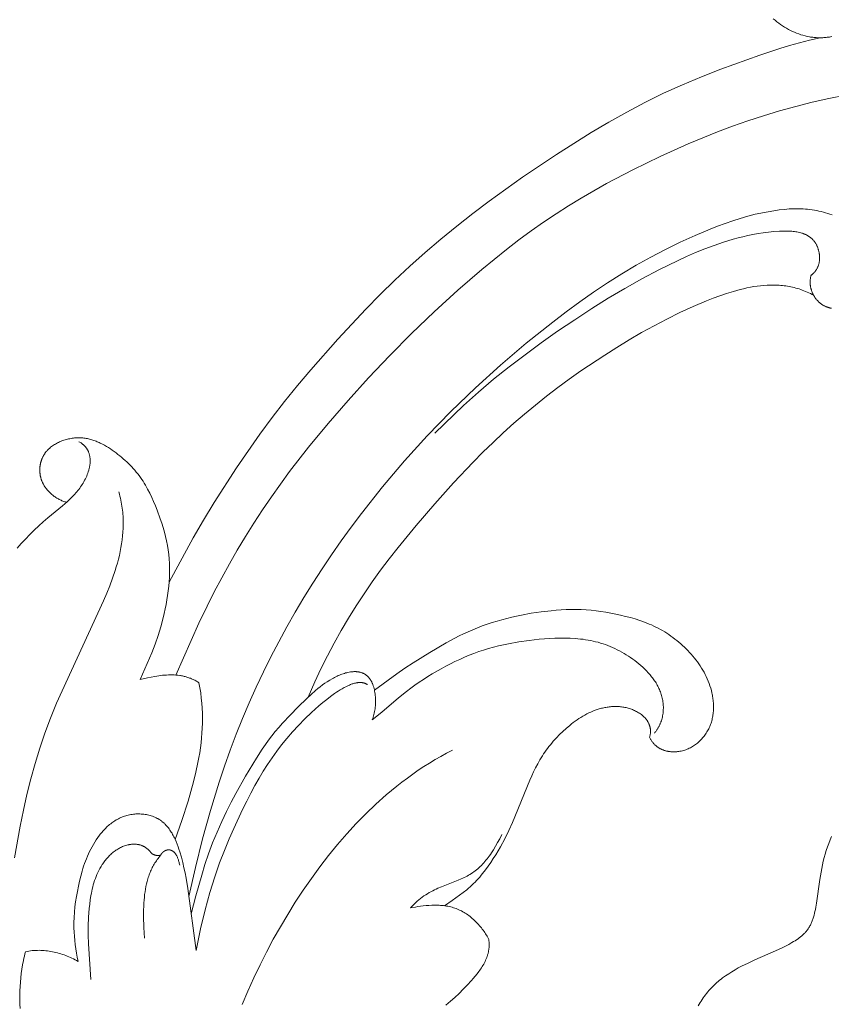
# Model space of a CAD drawing. Units: millimetres. Extents: x 5571 to 13563, y 1897 to 5243.
# Drawn here: x 12033 to 12095, y 2532 to 2607 of the extents above; entities that cross this region are included whole.
import ezdxf

# ---------------------------------------------------------------- set-up
doc = ezdxf.new("R2010")
doc.units = ezdxf.units.MM
doc.layers.get('0').update_dxf_attribs({"lineweight": 13})

# ---------------------------------------------------------------- blocks, each defined once
blk = doc.blocks.new('n9')
blk.add_lwpolyline([(-47.306, 14.858), (-47.172, 14.744), (-47.037, 14.633), (-46.898, 14.527), (-46.757, 14.424), (-46.613, 14.327), (-46.467, 14.233), (-46.318, 14.144), (-46.168, 14.059), (-46.015, 13.98), (-45.861, 13.905), (-45.704, 13.835), (-45.546, 13.77), (-45.387, 13.71), (-45.226, 13.656), (-45.064, 13.606), (-44.9, 13.563), (-44.735, 13.525), (-44.57, 13.493), (-44.487, 13.479), (-44.403, 13.467), (-44.32, 13.456), (-44.236, 13.446), (-44.152, 13.438), (-44.068, 13.432), (-43.984, 13.427), (-43.9, 13.424), (-43.816, 13.422), (-43.731, 13.422), (-43.647, 13.424), (-43.562, 13.427), (-43.478, 13.431), (-43.393, 13.438), (-43.309, 13.445), (-43.224, 13.455), (-43.14, 13.466), (-43.056, 13.478), (-42.972, 13.492), (-42.888, 13.508)])
blk = doc.blocks.new('n8')
for points in [[(-43.772, 137.295), (-44.569, 137.109), (-45.322, 136.913), (-46.074, 136.701), (-46.823, 136.475), (-48.316, 135.985), (-51.278, 134.914), (-52.742, 134.341), (-54.19, 133.735), (-55.617, 133.09), (-57.018, 132.402), (-58.397, 131.674), (-59.754, 130.912), (-61.091, 130.12), (-63.718, 128.469), (-66.287, 126.736), (-68.805, 124.927), (-70.043, 123.992), (-71.265, 123.034), (-72.47, 122.053), (-73.653, 121.047), (-74.814, 120.015), (-75.949, 118.956), (-77.056, 117.87), (-78.14, 116.761), (-80.251, 114.488), (-82.306, 112.164), (-83.306, 110.978), (-84.281, 109.771), (-85.227, 108.542), (-86.146, 107.291), (-87.916, 104.736), (-89.604, 102.122), (-90.413, 100.794), (-91.193, 99.452), (-93.023, 96.092)], [(-92.512, 89.056), (-90.772, 92.986), (-90.151, 94.283), (-89.609, 95.358), (-89.046, 96.424), (-88.464, 97.479), (-87.863, 98.522), (-87.243, 99.551), (-86.607, 100.566), (-85.954, 101.565), (-85.286, 102.547), (-84.604, 103.512), (-83.907, 104.459), (-82.476, 106.307), (-80.999, 108.101), (-79.48, 109.851), (-77.925, 111.566), (-76.326, 113.251), (-74.675, 114.913), (-72.964, 116.557), (-71.188, 118.181), (-69.362, 119.764), (-67.501, 121.275), (-66.564, 121.995), (-65.625, 122.686), (-64.686, 123.346), (-63.745, 123.976), (-62.799, 124.58), (-61.847, 125.161), (-60.887, 125.721), (-59.916, 126.264), (-57.931, 127.308), (-55.878, 128.312), (-53.747, 129.27), (-52.651, 129.729), (-51.533, 130.172), (-50.392, 130.598), (-49.229, 131.006), (-48.042, 131.394), (-46.833, 131.76), (-45.604, 132.1), (-44.357, 132.413), (-43.095, 132.694), (-41.82, 132.941)], [(-48.667, 123.947), (-49.238, 123.787), (-49.808, 123.615), (-50.379, 123.43), (-50.95, 123.234), (-51.52, 123.027), (-52.089, 122.808), (-53.224, 122.339), (-54.354, 121.829), (-55.475, 121.28), (-56.586, 120.696), (-57.685, 120.077), (-58.77, 119.427), (-59.842, 118.747), (-60.9, 118.04), (-61.944, 117.308), (-62.976, 116.553), (-63.995, 115.778), (-65.996, 114.173), (-67.948, 112.509), (-69.85, 110.787), (-71.697, 109.006), (-73.487, 107.166), (-75.215, 105.265), (-76.878, 103.306), (-78.473, 101.291), (-79.244, 100.263), (-79.997, 99.222), (-80.731, 98.168), (-81.446, 97.101), (-82.141, 96.022), (-82.817, 94.93), (-83.473, 93.827), (-84.108, 92.711), (-84.722, 91.583), (-85.315, 90.443), (-85.886, 89.291), (-86.435, 88.129), (-86.962, 86.955), (-87.466, 85.772), (-87.947, 84.579), (-88.404, 83.378), (-88.837, 82.167), (-89.246, 80.949), (-89.9, 78.812), (-90.491, 76.656), (-91.027, 74.485), (-91.521, 72.304)], [(-44.451, 119.311), (-44.463, 119.268), (-44.473, 119.225), (-44.482, 119.182), (-44.49, 119.138), (-44.497, 119.095), (-44.504, 119.051), (-44.509, 119.008), (-44.513, 118.965), (-44.516, 118.921), (-44.518, 118.878), (-44.519, 118.835), (-44.519, 118.792), (-44.519, 118.749), (-44.517, 118.706), (-44.514, 118.663), (-44.511, 118.62), (-44.506, 118.577), (-44.501, 118.535), (-44.495, 118.493), (-44.488, 118.45), (-44.48, 118.409), (-44.471, 118.367), (-44.461, 118.325), (-44.451, 118.284), (-44.439, 118.243), (-44.427, 118.203), (-44.414, 118.162), (-44.4, 118.122), (-44.386, 118.082), (-44.37, 118.043), (-44.354, 118.004), (-44.337, 117.965), (-44.32, 117.927), (-44.301, 117.889), (-44.282, 117.851), (-44.262, 117.814), (-44.242, 117.778), (-44.22, 117.741), (-44.198, 117.706), (-44.176, 117.67), (-44.153, 117.635), (-44.129, 117.601), (-44.104, 117.567), (-44.079, 117.534), (-44.053, 117.502), (-44.026, 117.469), (-43.999, 117.438), (-43.971, 117.407), (-43.943, 117.377), (-43.914, 117.347), (-43.885, 117.318), (-43.855, 117.29), (-43.824, 117.262), (-43.793, 117.235), (-43.761, 117.209), (-43.729, 117.183), (-43.696, 117.158), (-43.663, 117.134), (-43.629, 117.111), (-43.595, 117.088), (-43.56, 117.066), (-43.525, 117.045), (-43.49, 117.025), (-43.454, 117.006), (-43.417, 116.988), (-43.38, 116.97), (-43.343, 116.953), (-43.305, 116.937), (-43.267, 116.922), (-43.229, 116.908), (-43.19, 116.894), (-43.151, 116.882), (-43.112, 116.87), (-43.072, 116.859), (-43.032, 116.848), (-42.992, 116.839), (-42.951, 116.83), (-42.91, 116.822)], [(-42.856, 123.882), (-43.019, 123.941), (-43.183, 123.996), (-43.348, 124.046), (-43.515, 124.093), (-43.683, 124.136), (-43.852, 124.175), (-44.022, 124.21), (-44.192, 124.241), (-44.364, 124.269), (-44.536, 124.292), (-44.709, 124.312), (-44.883, 124.327), (-45.057, 124.339), (-45.231, 124.348), (-45.405, 124.352), (-45.579, 124.353), (-45.755, 124.351), (-45.931, 124.344), (-46.11, 124.334), (-46.291, 124.321), (-46.476, 124.304), (-46.86, 124.259), (-47.265, 124.201), (-47.697, 124.129), (-48.667, 123.947)], [(-44.451, 119.311), (-44.431, 119.325), (-44.41, 119.34), (-44.391, 119.355), (-44.371, 119.37), (-44.352, 119.385), (-44.333, 119.4), (-44.315, 119.416), (-44.297, 119.432), (-44.279, 119.449), (-44.261, 119.465), (-44.228, 119.499), (-44.195, 119.534), (-44.164, 119.57), (-44.135, 119.607), (-44.106, 119.644), (-44.079, 119.683), (-44.054, 119.722), (-44.029, 119.762), (-44.006, 119.802), (-43.985, 119.844), (-43.964, 119.886), (-43.945, 119.928), (-43.927, 119.972), (-43.91, 120.015), (-43.895, 120.06), (-43.881, 120.104), (-43.868, 120.15), (-43.856, 120.195), (-43.846, 120.241), (-43.836, 120.287), (-43.828, 120.334), (-43.821, 120.381), (-43.816, 120.428), (-43.811, 120.475), (-43.808, 120.523), (-43.805, 120.571), (-43.804, 120.619), (-43.804, 120.666), (-43.805, 120.714), (-43.807, 120.762), (-43.81, 120.81), (-43.815, 120.858), (-43.82, 120.906), (-43.827, 120.953), (-43.834, 121.001), (-43.843, 121.048), (-43.852, 121.095), (-43.863, 121.142), (-43.875, 121.188), (-43.887, 121.234), (-43.901, 121.28), (-43.916, 121.326), (-43.931, 121.371), (-43.948, 121.415), (-43.965, 121.459), (-43.984, 121.503), (-44.003, 121.545), (-44.024, 121.588), (-44.045, 121.629), (-44.067, 121.67), (-44.09, 121.711), (-44.114, 121.75), (-44.139, 121.789), (-44.165, 121.827), (-44.191, 121.864), (-44.219, 121.9), (-44.247, 121.936), (-44.276, 121.97), (-44.306, 122.004), (-44.337, 122.036), (-44.368, 122.067), (-44.401, 122.098), (-44.434, 122.127), (-44.467, 122.156), (-44.502, 122.184), (-44.537, 122.21), (-44.573, 122.236), (-44.61, 122.261), (-44.647, 122.285), (-44.685, 122.308), (-44.724, 122.33), (-44.763, 122.352), (-44.803, 122.372), (-44.844, 122.392), (-44.885, 122.411), (-44.927, 122.429), (-44.969, 122.446), (-45.012, 122.463), (-45.055, 122.479), (-45.099, 122.494), (-45.143, 122.508), (-45.233, 122.535), (-45.325, 122.558), (-45.419, 122.58), (-45.514, 122.598), (-45.611, 122.614), (-45.709, 122.628), (-45.808, 122.64), (-45.908, 122.649), (-46.009, 122.656), (-46.111, 122.662), (-46.214, 122.665), (-46.422, 122.668), (-46.63, 122.664), (-46.84, 122.655), (-47.257, 122.625), (-47.666, 122.583), (-48.066, 122.531), (-48.459, 122.47), (-48.845, 122.4), (-49.226, 122.321), (-49.601, 122.235), (-49.972, 122.141), (-50.34, 122.041), (-51.068, 121.822), (-51.786, 121.581), (-52.494, 121.318), (-53.193, 121.035), (-53.883, 120.735), (-54.565, 120.419), (-55.913, 119.751), (-57.244, 119.05), (-58.541, 118.327), (-59.794, 117.58), (-61.046, 116.795), (-62.334, 115.956), (-63.623, 115.084), (-64.872, 114.198), (-67.292, 112.39), (-68.473, 111.452), (-69.622, 110.476), (-70.74, 109.464), (-72.918, 107.376)], [(-82.501, 87.394), (-82.005, 88.535), (-81.539, 89.532), (-81.05, 90.514), (-80.537, 91.482), (-80.002, 92.436), (-79.446, 93.375), (-78.868, 94.3), (-78.27, 95.21), (-77.653, 96.106), (-77.018, 96.988), (-76.366, 97.857), (-75.7, 98.713), (-74.331, 100.39), (-72.926, 102.024), (-71.494, 103.619), (-70.027, 105.17), (-69.277, 105.927), (-68.514, 106.67), (-67.737, 107.4), (-66.944, 108.114), (-66.134, 108.812), (-65.308, 109.495), (-64.467, 110.162), (-63.611, 110.815), (-62.741, 111.453), (-61.858, 112.076), (-60.057, 113.28), (-59.141, 113.861), (-58.213, 114.426), (-57.273, 114.974), (-56.319, 115.501), (-55.351, 116.007), (-54.368, 116.49), (-53.368, 116.946), (-52.351, 117.375), (-51.85, 117.573), (-51.344, 117.761), (-50.836, 117.936), (-50.325, 118.096), (-50.069, 118.17), (-49.812, 118.238), (-49.556, 118.301), (-49.299, 118.359), (-49.042, 118.411), (-48.785, 118.456), (-48.528, 118.495), (-48.272, 118.527), (-48.015, 118.551), (-47.759, 118.568), (-47.504, 118.577), (-47.249, 118.577), (-47.121, 118.574), (-46.994, 118.569), (-46.867, 118.562), (-46.74, 118.552), (-46.614, 118.54), (-46.487, 118.525), (-46.361, 118.508), (-46.235, 118.489), (-46.109, 118.467), (-45.984, 118.442), (-45.858, 118.415), (-45.733, 118.385), (-45.609, 118.353), (-45.484, 118.318), (-45.36, 118.28), (-45.236, 118.239), (-45.112, 118.195), (-44.989, 118.149), (-44.866, 118.099), (-44.744, 118.047), (-44.622, 117.991), (-44.5, 117.932), (-44.378, 117.87), (-44.257, 117.805)], [(-99.845, 106.716), (-99.789, 106.686), (-99.736, 106.655), (-99.685, 106.623), (-99.636, 106.59), (-99.589, 106.555), (-99.566, 106.538), (-99.544, 106.52), (-99.522, 106.502), (-99.501, 106.484), (-99.48, 106.465), (-99.46, 106.446), (-99.44, 106.427), (-99.421, 106.408), (-99.402, 106.388), (-99.383, 106.369), (-99.366, 106.349), (-99.348, 106.328), (-99.331, 106.308), (-99.314, 106.287), (-99.298, 106.267), (-99.283, 106.246), (-99.268, 106.224), (-99.253, 106.203), (-99.238, 106.181), (-99.225, 106.159), (-99.211, 106.137), (-99.198, 106.115), (-99.186, 106.093), (-99.174, 106.07), (-99.162, 106.047), (-99.151, 106.025), (-99.14, 106.001), (-99.129, 105.978), (-99.11, 105.931), (-99.092, 105.883), (-99.075, 105.835), (-99.06, 105.786), (-99.047, 105.737), (-99.036, 105.687), (-99.025, 105.636), (-99.017, 105.585), (-99.01, 105.534), (-99.004, 105.482), (-98.999, 105.429), (-98.997, 105.377), (-98.995, 105.324), (-98.995, 105.27), (-98.996, 105.217), (-98.998, 105.163), (-99.002, 105.108), (-99.007, 105.054), (-99.013, 104.999), (-99.021, 104.945), (-99.029, 104.89), (-99.039, 104.835), (-99.05, 104.779), (-99.062, 104.724), (-99.075, 104.669), (-99.089, 104.613), (-99.104, 104.558), (-99.138, 104.448), (-99.175, 104.338), (-99.216, 104.228), (-99.261, 104.119), (-99.308, 104.011), (-99.359, 103.904), (-99.413, 103.799), (-99.47, 103.695), (-99.529, 103.593), (-99.591, 103.493), (-99.655, 103.395), (-99.721, 103.299), (-99.789, 103.204), (-99.859, 103.112), (-99.931, 103.02), (-100.005, 102.931), (-100.081, 102.843), (-100.158, 102.756), (-100.237, 102.67), (-100.399, 102.503), (-100.567, 102.34), (-100.739, 102.181), (-101.093, 101.871), (-102.187, 100.967), (-102.544, 100.659), (-102.893, 100.344), (-103.234, 100.022), (-103.567, 99.692), (-103.891, 99.356), (-104.207, 99.011), (-104.515, 98.659)], [(-95.221, 88.713), (-94.339, 90.741), (-94.09, 91.391), (-93.863, 92.05), (-93.658, 92.716), (-93.477, 93.389), (-93.395, 93.727), (-93.319, 94.067), (-93.25, 94.407), (-93.189, 94.748), (-93.134, 95.09), (-93.088, 95.433), (-93.05, 95.777), (-93.021, 96.121), (-93.001, 96.466), (-92.99, 96.811), (-92.99, 97.156), (-93, 97.5), (-93.02, 97.844), (-93.051, 98.187), (-93.094, 98.529), (-93.148, 98.87), (-93.215, 99.209), (-93.292, 99.547), (-93.379, 99.883), (-93.476, 100.217), (-93.58, 100.55), (-93.693, 100.88), (-93.935, 101.537), (-94.064, 101.862), (-94.198, 102.185), (-94.34, 102.504), (-94.489, 102.818), (-94.648, 103.127), (-94.731, 103.279), (-94.817, 103.43), (-94.906, 103.578), (-94.998, 103.725), (-95.094, 103.869), (-95.192, 104.012), (-95.295, 104.152), (-95.4, 104.29), (-95.509, 104.426), (-95.621, 104.559), (-95.737, 104.69), (-95.855, 104.819), (-95.976, 104.945), (-96.1, 105.069), (-96.227, 105.191), (-96.356, 105.31), (-96.487, 105.427), (-96.622, 105.541), (-96.758, 105.653), (-96.896, 105.763), (-97.037, 105.87), (-97.179, 105.975), (-97.323, 106.077), (-97.469, 106.177), (-97.617, 106.273), (-97.767, 106.365), (-97.919, 106.453), (-98.073, 106.536), (-98.229, 106.614), (-98.308, 106.651), (-98.387, 106.687), (-98.467, 106.721), (-98.547, 106.754), (-98.628, 106.785), (-98.709, 106.814), (-98.791, 106.841), (-98.873, 106.867), (-98.956, 106.891), (-99.04, 106.913), (-99.124, 106.933), (-99.209, 106.951), (-99.294, 106.967), (-99.38, 106.98), (-99.466, 106.992), (-99.553, 107.001), (-99.641, 107.008), (-99.729, 107.013), (-99.817, 107.015), (-99.907, 107.015), (-99.996, 107.013), (-100.086, 107.008), (-100.176, 107.001), (-100.266, 106.992), (-100.356, 106.98), (-100.446, 106.966), (-100.536, 106.95), (-100.625, 106.932), (-100.714, 106.911), (-100.802, 106.888), (-100.89, 106.863), (-100.977, 106.836), (-101.063, 106.807), (-101.148, 106.776), (-101.232, 106.742), (-101.314, 106.707), (-101.396, 106.669), (-101.476, 106.63), (-101.554, 106.588), (-101.631, 106.545), (-101.707, 106.499), (-101.78, 106.452), (-101.851, 106.403), (-101.921, 106.351), (-101.988, 106.298), (-102.053, 106.243), (-102.085, 106.215), (-102.116, 106.187), (-102.147, 106.158), (-102.177, 106.128), (-102.206, 106.098), (-102.234, 106.068), (-102.262, 106.037), (-102.29, 106.006), (-102.316, 105.974), (-102.342, 105.942), (-102.367, 105.909), (-102.392, 105.876), (-102.415, 105.843), (-102.439, 105.809), (-102.461, 105.775), (-102.483, 105.74), (-102.504, 105.706), (-102.524, 105.67), (-102.544, 105.635), (-102.563, 105.599), (-102.581, 105.563), (-102.598, 105.526), (-102.615, 105.49), (-102.631, 105.453), (-102.647, 105.415), (-102.662, 105.378), (-102.676, 105.34), (-102.689, 105.302), (-102.702, 105.264), (-102.713, 105.226), (-102.725, 105.187), (-102.735, 105.148), (-102.745, 105.109), (-102.754, 105.07), (-102.763, 105.031), (-102.77, 104.991), (-102.777, 104.952), (-102.784, 104.912), (-102.789, 104.872), (-102.794, 104.832), (-102.798, 104.792), (-102.802, 104.752), (-102.804, 104.712), (-102.806, 104.672), (-102.808, 104.631), (-102.808, 104.591), (-102.808, 104.551), (-102.807, 104.51), (-102.806, 104.47), (-102.803, 104.43), (-102.8, 104.389), (-102.797, 104.349), (-102.792, 104.309), (-102.787, 104.269), (-102.781, 104.228), (-102.774, 104.188), (-102.767, 104.148), (-102.759, 104.108), (-102.75, 104.069), (-102.741, 104.029), (-102.731, 103.989), (-102.72, 103.95), (-102.708, 103.911), (-102.696, 103.872), (-102.682, 103.833), (-102.669, 103.794), (-102.654, 103.755), (-102.639, 103.717), (-102.623, 103.679), (-102.606, 103.641), (-102.588, 103.603), (-102.57, 103.566), (-102.537, 103.502), (-102.502, 103.44), (-102.466, 103.378), (-102.427, 103.317), (-102.386, 103.258), (-102.343, 103.199), (-102.299, 103.141), (-102.253, 103.084), (-102.205, 103.028), (-102.156, 102.973), (-102.105, 102.92), (-102.053, 102.868), (-101.999, 102.816), (-101.944, 102.767), (-101.887, 102.718), (-101.829, 102.671), (-101.771, 102.626), (-101.711, 102.581), (-101.649, 102.539), (-101.587, 102.497), (-101.524, 102.458), (-101.46, 102.42), (-101.396, 102.384), (-101.33, 102.349), (-101.264, 102.316), (-101.197, 102.285), (-101.129, 102.256), (-101.061, 102.229), (-100.993, 102.203), (-100.924, 102.18), (-100.854, 102.158), (-100.785, 102.139)], [(-96.831, 102.914), (-96.788, 102.759), (-96.747, 102.605), (-96.71, 102.451), (-96.676, 102.298), (-96.645, 102.144), (-96.617, 101.992), (-96.591, 101.839), (-96.569, 101.687), (-96.55, 101.535), (-96.533, 101.383), (-96.52, 101.232), (-96.509, 101.081), (-96.495, 100.779), (-96.491, 100.479), (-96.497, 100.181), (-96.513, 99.883), (-96.538, 99.586), (-96.571, 99.291), (-96.614, 98.996), (-96.664, 98.703), (-96.721, 98.41), (-96.786, 98.119), (-96.858, 97.828), (-96.936, 97.539), (-97.02, 97.25), (-97.11, 96.962), (-97.306, 96.389), (-97.519, 95.819), (-97.747, 95.252), (-97.987, 94.688), (-101.538, 86.926), (-101.992, 85.805), (-102.416, 84.672), (-102.804, 83.524), (-103.158, 82.364), (-103.481, 81.193), (-103.776, 80.012), (-104.045, 78.823), (-104.291, 77.628), (-104.726, 75.228)], [(-77.488, 87.902), (-75.791, 89.158), (-75.175, 89.578), (-74.553, 89.981), (-73.304, 90.754), (-72.057, 91.496), (-71.415, 91.847), (-71.086, 92.017), (-70.749, 92.18), (-70.403, 92.338), (-70.049, 92.49), (-69.689, 92.635), (-69.325, 92.773), (-68.956, 92.904), (-68.585, 93.028), (-68.212, 93.143), (-67.84, 93.25), (-67.469, 93.349), (-67.098, 93.44), (-66.729, 93.523), (-66.359, 93.599), (-65.619, 93.731), (-64.875, 93.841), (-64.125, 93.93), (-63.748, 93.965), (-63.37, 93.993), (-62.991, 94.014), (-62.612, 94.025), (-62.233, 94.026), (-61.855, 94.017), (-61.477, 93.997), (-61.099, 93.966), (-60.722, 93.925), (-60.347, 93.875), (-59.972, 93.816), (-59.599, 93.748), (-59.227, 93.673), (-58.857, 93.591), (-58.488, 93.502), (-58.123, 93.406), (-57.76, 93.301), (-57.401, 93.186), (-57.047, 93.06), (-56.871, 92.993), (-56.697, 92.922), (-56.525, 92.848), (-56.354, 92.77), (-56.185, 92.688), (-56.018, 92.603), (-55.852, 92.514), (-55.688, 92.421), (-55.526, 92.324), (-55.367, 92.224), (-55.209, 92.12), (-55.054, 92.012), (-54.901, 91.901), (-54.75, 91.787), (-54.602, 91.67), (-54.456, 91.549), (-54.313, 91.426), (-54.173, 91.3), (-54.035, 91.171), (-53.9, 91.039), (-53.768, 90.905), (-53.64, 90.768), (-53.514, 90.629), (-53.391, 90.488), (-53.272, 90.344), (-53.157, 90.198), (-53.045, 90.049), (-52.937, 89.898), (-52.833, 89.745), (-52.733, 89.589), (-52.637, 89.431), (-52.546, 89.27), (-52.46, 89.107), (-52.378, 88.941), (-52.301, 88.772), (-52.229, 88.601), (-52.162, 88.428), (-52.101, 88.252), (-52.045, 88.073), (-51.995, 87.892), (-51.951, 87.709), (-51.932, 87.617), (-51.914, 87.525), (-51.897, 87.432), (-51.883, 87.34), (-51.87, 87.247), (-51.858, 87.153), (-51.849, 87.06), (-51.841, 86.967), (-51.835, 86.873), (-51.831, 86.78), (-51.829, 86.687), (-51.829, 86.594), (-51.831, 86.501), (-51.835, 86.408), (-51.841, 86.315), (-51.849, 86.223), (-51.859, 86.131), (-51.871, 86.04), (-51.886, 85.949), (-51.902, 85.858), (-51.921, 85.769), (-51.942, 85.679), (-51.965, 85.59), (-51.991, 85.502), (-52.019, 85.415), (-52.05, 85.328), (-52.083, 85.243), (-52.118, 85.158), (-52.156, 85.074), (-52.196, 84.991), (-52.238, 84.909), (-52.283, 84.828), (-52.329, 84.749), (-52.378, 84.67), (-52.429, 84.593), (-52.482, 84.518), (-52.538, 84.444), (-52.595, 84.372), (-52.654, 84.301), (-52.715, 84.232), (-52.778, 84.164), (-52.842, 84.099), (-52.909, 84.035), (-52.977, 83.973), (-53.047, 83.914), (-53.119, 83.856), (-53.192, 83.801), (-53.267, 83.747), (-53.344, 83.696), (-53.422, 83.648), (-53.501, 83.602), (-53.582, 83.558), (-53.665, 83.517), (-53.748, 83.479), (-53.833, 83.443), (-53.92, 83.41), (-54.007, 83.38), (-54.096, 83.353), (-54.186, 83.328), (-54.277, 83.307), (-54.369, 83.289), (-54.461, 83.274), (-54.554, 83.262), (-54.601, 83.258), (-54.648, 83.254), (-54.694, 83.251), (-54.741, 83.248), (-54.788, 83.247), (-54.835, 83.247), (-54.881, 83.247), (-54.928, 83.248), (-54.975, 83.25), (-55.021, 83.253), (-55.068, 83.257), (-55.114, 83.262), (-55.16, 83.267), (-55.206, 83.274), (-55.251, 83.281), (-55.297, 83.289), (-55.342, 83.299), (-55.387, 83.309), (-55.432, 83.32), (-55.476, 83.332), (-55.52, 83.345), (-55.564, 83.359), (-55.608, 83.374), (-55.651, 83.39), (-55.693, 83.407), (-55.735, 83.425), (-55.777, 83.444), (-55.818, 83.464), (-55.859, 83.484), (-55.9, 83.506), (-55.939, 83.529), (-55.979, 83.553), (-56.017, 83.578), (-56.055, 83.604), (-56.093, 83.631), (-56.13, 83.66), (-56.166, 83.689), (-56.201, 83.719), (-56.236, 83.75), (-56.27, 83.783), (-56.304, 83.816), (-56.336, 83.851), (-56.368, 83.887), (-56.399, 83.924), (-56.43, 83.962), (-56.459, 84.001), (-56.488, 84.041), (-56.515, 84.082), (-56.542, 84.125), (-56.568, 84.169), (-56.593, 84.213), (-56.617, 84.259), (-56.64, 84.307), (-56.662, 84.355)], [(-77.652, 85.663), (-76.933, 86.248), (-75.661, 87.324), (-75.05, 87.819), (-74.739, 88.056), (-74.422, 88.286), (-74.101, 88.51), (-73.775, 88.728), (-73.445, 88.94), (-73.111, 89.145), (-72.433, 89.538), (-72.089, 89.726), (-71.742, 89.907), (-71.392, 90.081), (-71.038, 90.248), (-70.682, 90.407), (-70.322, 90.558), (-69.959, 90.699), (-69.592, 90.831), (-69.223, 90.952), (-68.85, 91.064), (-68.474, 91.167), (-68.095, 91.262), (-67.715, 91.348), (-67.333, 91.428), (-66.563, 91.567), (-65.79, 91.682), (-65.402, 91.731), (-65.013, 91.772), (-64.623, 91.806), (-64.233, 91.832), (-63.843, 91.85), (-63.452, 91.858), (-63.061, 91.857), (-62.67, 91.846), (-62.281, 91.822), (-62.086, 91.806), (-61.893, 91.786), (-61.7, 91.762), (-61.508, 91.735), (-61.316, 91.704), (-61.126, 91.668), (-60.936, 91.629), (-60.748, 91.585), (-60.56, 91.536), (-60.374, 91.483), (-60.19, 91.425), (-60.006, 91.362), (-59.825, 91.294), (-59.644, 91.222), (-59.466, 91.145), (-59.289, 91.064), (-59.114, 90.978), (-58.941, 90.889), (-58.769, 90.795), (-58.6, 90.697), (-58.433, 90.594), (-58.268, 90.488), (-58.105, 90.379), (-57.944, 90.265), (-57.786, 90.148), (-57.63, 90.027), (-57.477, 89.902), (-57.326, 89.775), (-57.18, 89.643), (-57.037, 89.508), (-56.898, 89.369), (-56.764, 89.227), (-56.635, 89.081), (-56.573, 89.007), (-56.512, 88.931), (-56.453, 88.855), (-56.395, 88.778), (-56.339, 88.7), (-56.284, 88.621), (-56.232, 88.541), (-56.181, 88.46), (-56.132, 88.378), (-56.085, 88.295), (-56.04, 88.211), (-55.997, 88.126), (-55.956, 88.04), (-55.917, 87.953), (-55.881, 87.865), (-55.846, 87.777), (-55.814, 87.687), (-55.785, 87.596), (-55.757, 87.504), (-55.733, 87.412), (-55.71, 87.318), (-55.691, 87.224), (-55.673, 87.129), (-55.659, 87.034), (-55.647, 86.938), (-55.638, 86.842), (-55.631, 86.745), (-55.627, 86.649), (-55.626, 86.552), (-55.628, 86.455), (-55.633, 86.359), (-55.64, 86.262), (-55.65, 86.166), (-55.664, 86.071), (-55.68, 85.976), (-55.699, 85.881), (-55.722, 85.787), (-55.747, 85.694), (-55.776, 85.601), (-55.808, 85.51), (-55.825, 85.465), (-55.843, 85.42), (-55.862, 85.375), (-55.881, 85.33), (-55.901, 85.286), (-55.923, 85.242), (-55.945, 85.199), (-55.967, 85.155), (-55.991, 85.113), (-56.015, 85.07), (-56.041, 85.028), (-56.067, 84.986), (-56.094, 84.945), (-56.122, 84.904), (-56.151, 84.863), (-56.18, 84.823), (-56.211, 84.784), (-56.242, 84.744), (-56.274, 84.706), (-56.307, 84.667)], [(-90.762, 88.469), (-90.824, 88.51), (-90.886, 88.55), (-90.949, 88.588), (-91.012, 88.625), (-91.076, 88.66), (-91.14, 88.693), (-91.205, 88.724), (-91.27, 88.754), (-91.336, 88.783), (-91.402, 88.81), (-91.468, 88.835), (-91.535, 88.859), (-91.602, 88.882), (-91.67, 88.903), (-91.738, 88.923), (-91.806, 88.941), (-91.875, 88.958), (-91.944, 88.974), (-92.013, 88.988), (-92.083, 89.001), (-92.153, 89.013), (-92.223, 89.024), (-92.364, 89.042), (-92.506, 89.055), (-92.649, 89.064), (-92.792, 89.069), (-92.936, 89.07), (-93.081, 89.067), (-93.225, 89.06), (-93.37, 89.051), (-93.515, 89.038), (-93.66, 89.022), (-93.805, 89.004), (-94.094, 88.959), (-94.38, 88.906), (-94.664, 88.847), (-95.221, 88.713)], [(-91.358, 70.978), (-90.993, 72.352), (-90.556, 73.916), (-90.313, 74.712), (-90.04, 75.522), (-89.731, 76.347), (-89.394, 77.169), (-89.041, 77.969), (-88.682, 78.727), (-88.327, 79.431), (-87.971, 80.095), (-87.233, 81.396), (-86.419, 82.76), (-85.974, 83.45), (-85.74, 83.79), (-85.499, 84.125), (-85.249, 84.453), (-84.99, 84.776), (-84.723, 85.094), (-84.447, 85.409), (-83.871, 86.033), (-83.259, 86.659), (-82.614, 87.289), (-82.279, 87.597), (-81.937, 87.893), (-81.764, 88.036), (-81.588, 88.175), (-81.411, 88.308), (-81.233, 88.436), (-81.053, 88.557), (-80.871, 88.672), (-80.688, 88.78), (-80.596, 88.831), (-80.504, 88.88), (-80.411, 88.926), (-80.318, 88.971), (-80.225, 89.013), (-80.132, 89.053), (-80.039, 89.09), (-79.947, 89.125), (-79.854, 89.157), (-79.762, 89.187), (-79.67, 89.214), (-79.579, 89.237), (-79.488, 89.258), (-79.398, 89.276), (-79.309, 89.291), (-79.221, 89.303), (-79.178, 89.307), (-79.134, 89.311), (-79.091, 89.314), (-79.048, 89.316), (-79.006, 89.317), (-78.964, 89.317), (-78.922, 89.317), (-78.88, 89.315), (-78.839, 89.313), (-78.798, 89.309), (-78.758, 89.305), (-78.718, 89.3), (-78.678, 89.294), (-78.639, 89.287), (-78.6, 89.279), (-78.562, 89.27), (-78.524, 89.259), (-78.487, 89.248), (-78.45, 89.236), (-78.414, 89.223), (-78.378, 89.209), (-78.342, 89.194), (-78.307, 89.178), (-78.273, 89.161), (-78.239, 89.142), (-78.206, 89.123), (-78.173, 89.102), (-78.141, 89.081), (-78.11, 89.058), (-78.079, 89.034), (-78.049, 89.009), (-78.019, 88.983), (-77.99, 88.956), (-77.962, 88.927), (-77.934, 88.897), (-77.907, 88.867), (-77.881, 88.835), (-77.855, 88.801), (-77.83, 88.767), (-77.806, 88.731), (-77.783, 88.695), (-77.76, 88.657), (-77.738, 88.619), (-77.717, 88.579), (-77.696, 88.538), (-77.676, 88.497), (-77.657, 88.454), (-77.638, 88.411), (-77.62, 88.367), (-77.603, 88.322), (-77.587, 88.276), (-77.571, 88.23), (-77.556, 88.182), (-77.542, 88.134), (-77.515, 88.036), (-77.491, 87.936), (-77.47, 87.833), (-77.452, 87.728), (-77.437, 87.622), (-77.425, 87.513), (-77.415, 87.404), (-77.408, 87.294), (-77.404, 87.182), (-77.403, 87.07), (-77.405, 86.958), (-77.41, 86.845), (-77.418, 86.733), (-77.428, 86.621), (-77.441, 86.509), (-77.458, 86.398), (-77.477, 86.288), (-77.499, 86.179), (-77.523, 86.072), (-77.551, 85.967), (-77.582, 85.863), (-77.615, 85.762), (-77.652, 85.663)], [(-92.561, 76.609), (-92.056, 78.056), (-91.585, 79.509), (-91.37, 80.238), (-91.172, 80.97), (-90.994, 81.705), (-90.839, 82.442), (-90.771, 82.811), (-90.71, 83.182), (-90.656, 83.553), (-90.609, 83.925), (-90.57, 84.298), (-90.54, 84.672), (-90.518, 85.047), (-90.504, 85.423), (-90.501, 85.8), (-90.506, 86.178), (-90.522, 86.557), (-90.548, 86.937), (-90.585, 87.318), (-90.632, 87.701), (-90.691, 88.084), (-90.762, 88.469)], [(-90.984, 68.215), (-90.646, 69.837), (-90.295, 71.294), (-89.934, 72.603), (-89.568, 73.777), (-89.2, 74.833), (-88.835, 75.787), (-88.476, 76.654), (-88.128, 77.45), (-87.468, 78.877), (-87.152, 79.522), (-86.84, 80.128), (-86.529, 80.702), (-86.216, 81.249), (-85.899, 81.776), (-85.572, 82.288), (-85.234, 82.79), (-84.881, 83.286), (-84.509, 83.777), (-84.114, 84.264), (-83.694, 84.752), (-83.243, 85.24), (-82.76, 85.732), (-82.239, 86.23), (-81.682, 86.73), (-81.393, 86.975), (-81.101, 87.213), (-80.806, 87.44), (-80.512, 87.653), (-80.365, 87.754), (-80.219, 87.849), (-80.075, 87.94), (-79.931, 88.026), (-79.79, 88.105), (-79.65, 88.178), (-79.512, 88.245), (-79.444, 88.276), (-79.376, 88.305), (-79.309, 88.332), (-79.243, 88.357), (-79.178, 88.381), (-79.113, 88.402), (-79.049, 88.421), (-78.986, 88.438), (-78.924, 88.453), (-78.862, 88.466), (-78.802, 88.477), (-78.772, 88.481), (-78.742, 88.485), (-78.713, 88.489), (-78.684, 88.491), (-78.655, 88.493), (-78.626, 88.495), (-78.598, 88.496), (-78.569, 88.496), (-78.541, 88.496), (-78.514, 88.495), (-78.486, 88.493), (-78.459, 88.491), (-78.433, 88.488), (-78.406, 88.485), (-78.38, 88.48), (-78.354, 88.475), (-78.328, 88.47), (-78.303, 88.464), (-78.278, 88.457), (-78.253, 88.449), (-78.229, 88.441), (-78.205, 88.432), (-78.181, 88.422), (-78.158, 88.412), (-78.135, 88.401), (-78.112, 88.389), (-78.089, 88.376), (-78.067, 88.363), (-78.045, 88.349), (-78.024, 88.334)], [(-56.662, 84.355), (-56.65, 84.402), (-56.638, 84.45), (-56.628, 84.496), (-56.62, 84.543), (-56.613, 84.588), (-56.607, 84.634), (-56.603, 84.679), (-56.6, 84.723), (-56.598, 84.767), (-56.598, 84.811), (-56.599, 84.854), (-56.601, 84.896), (-56.605, 84.939), (-56.61, 84.98), (-56.616, 85.022), (-56.623, 85.063), (-56.631, 85.103), (-56.641, 85.143), (-56.652, 85.182), (-56.663, 85.221), (-56.676, 85.26), (-56.69, 85.298), (-56.705, 85.335), (-56.721, 85.373), (-56.738, 85.409), (-56.756, 85.445), (-56.775, 85.481), (-56.795, 85.516), (-56.815, 85.551), (-56.837, 85.585), (-56.86, 85.619), (-56.883, 85.652), (-56.907, 85.684), (-56.932, 85.717), (-56.958, 85.748), (-56.985, 85.779), (-57.012, 85.81), (-57.04, 85.84), (-57.069, 85.87), (-57.098, 85.899), (-57.129, 85.928), (-57.159, 85.956), (-57.191, 85.983), (-57.223, 86.011), (-57.255, 86.037), (-57.289, 86.063), (-57.357, 86.114), (-57.427, 86.162), (-57.498, 86.208), (-57.572, 86.252), (-57.647, 86.294), (-57.723, 86.334), (-57.8, 86.371), (-57.879, 86.406), (-57.958, 86.439), (-58.038, 86.47), (-58.119, 86.498), (-58.2, 86.525), (-58.281, 86.549), (-58.363, 86.571), (-58.446, 86.591), (-58.529, 86.608), (-58.613, 86.624), (-58.697, 86.637), (-58.781, 86.649), (-58.865, 86.659), (-58.95, 86.666), (-59.035, 86.672), (-59.12, 86.676), (-59.205, 86.677), (-59.29, 86.677), (-59.375, 86.676), (-59.461, 86.672), (-59.546, 86.666), (-59.631, 86.659), (-59.717, 86.65), (-59.802, 86.64), (-59.886, 86.627), (-59.971, 86.614), (-60.056, 86.598), (-60.14, 86.581), (-60.223, 86.562), (-60.307, 86.542), (-60.39, 86.52), (-60.473, 86.497), (-60.555, 86.472), (-60.636, 86.446), (-60.798, 86.39), (-60.957, 86.328), (-61.115, 86.261), (-61.27, 86.189), (-61.423, 86.113), (-61.574, 86.032), (-61.723, 85.946), (-61.87, 85.857), (-62.015, 85.764), (-62.158, 85.667), (-62.299, 85.567), (-62.438, 85.463), (-62.575, 85.357), (-62.71, 85.248), (-62.975, 85.023), (-63.232, 84.79), (-63.481, 84.548), (-63.722, 84.299), (-63.954, 84.042), (-64.067, 83.911), (-64.177, 83.777), (-64.284, 83.642), (-64.389, 83.506), (-64.491, 83.367), (-64.591, 83.227), (-64.688, 83.085), (-64.782, 82.941), (-64.873, 82.795), (-64.961, 82.648), (-65.13, 82.349), (-65.29, 82.045), (-65.441, 81.737), (-65.586, 81.424), (-65.725, 81.108), (-67.037, 77.91), (-67.325, 77.282), (-67.632, 76.663), (-67.96, 76.054), (-68.132, 75.754), (-68.31, 75.456), (-68.494, 75.162), (-68.685, 74.871), (-68.883, 74.586), (-69.088, 74.307), (-69.302, 74.035), (-69.412, 73.901), (-69.524, 73.771), (-69.639, 73.642), (-69.756, 73.515), (-69.875, 73.392), (-69.997, 73.271), (-70.121, 73.152), (-70.248, 73.036), (-70.377, 72.923), (-70.508, 72.812), (-70.776, 72.596), (-71.049, 72.386), (-71.61, 71.982), (-72.178, 71.587)], [(-87.488, 64.128), (-87.061, 65.135), (-86.612, 66.132), (-86.143, 67.119), (-85.652, 68.094), (-85.139, 69.058), (-84.606, 70.009), (-84.051, 70.946), (-83.474, 71.869), (-82.877, 72.778), (-82.258, 73.669), (-81.619, 74.542), (-80.959, 75.395), (-80.28, 76.225), (-79.581, 77.032), (-78.863, 77.812), (-78.126, 78.565), (-77.37, 79.288), (-76.596, 79.98), (-76.203, 80.313), (-75.805, 80.638), (-75.402, 80.954), (-74.996, 81.262), (-74.585, 81.56), (-74.169, 81.848), (-73.75, 82.127), (-73.326, 82.396), (-72.899, 82.655), (-72.467, 82.903), (-72.031, 83.141), (-71.592, 83.368)], [(-52.988, 64.016), (-52.844, 64.262), (-52.768, 64.383), (-52.691, 64.502), (-52.611, 64.62), (-52.53, 64.736), (-52.446, 64.85), (-52.359, 64.963), (-52.271, 65.073), (-52.18, 65.181), (-52.087, 65.287), (-51.991, 65.39), (-51.893, 65.492), (-51.792, 65.59), (-51.689, 65.687), (-51.584, 65.781), (-51.477, 65.872), (-51.368, 65.962), (-51.258, 66.049), (-51.146, 66.135), (-50.917, 66.299), (-50.683, 66.456), (-50.445, 66.606), (-50.204, 66.749), (-49.961, 66.885), (-49.715, 67.015), (-49.218, 67.263), (-48.712, 67.497), (-47.153, 68.18), (-46.637, 68.42), (-46.384, 68.545), (-46.136, 68.675), (-45.894, 68.809), (-45.776, 68.879), (-45.66, 68.951), (-45.547, 69.025), (-45.436, 69.101), (-45.328, 69.181), (-45.276, 69.222), (-45.224, 69.263), (-45.173, 69.306), (-45.123, 69.349), (-45.074, 69.394), (-45.026, 69.439), (-44.979, 69.485), (-44.933, 69.533), (-44.888, 69.581), (-44.844, 69.631), (-44.801, 69.681), (-44.76, 69.733), (-44.719, 69.786), (-44.68, 69.84), (-44.642, 69.896), (-44.606, 69.953), (-44.57, 70.011), (-44.536, 70.07), (-44.504, 70.131), (-44.473, 70.193), (-44.443, 70.257), (-44.414, 70.321), (-44.387, 70.387), (-44.361, 70.454), (-44.336, 70.523), (-44.312, 70.592), (-44.267, 70.733), (-44.226, 70.877), (-44.188, 71.024), (-44.154, 71.174), (-44.123, 71.325), (-44.094, 71.479), (-44.043, 71.788), (-43.79, 73.577), (-43.696, 74.139), (-43.586, 74.691), (-43.524, 74.966), (-43.455, 75.239), (-43.38, 75.511), (-43.299, 75.781), (-43.21, 76.049), (-43.113, 76.314), (-43.008, 76.576), (-42.893, 76.835)], [(-90.984, 68.215), (-91.606, 72.897), (-91.737, 73.684), (-91.814, 74.079), (-91.898, 74.475), (-91.992, 74.872), (-92.097, 75.27), (-92.213, 75.67), (-92.276, 75.869), (-92.344, 76.065), (-92.416, 76.26), (-92.492, 76.451), (-92.574, 76.637), (-92.617, 76.729), (-92.662, 76.82), (-92.707, 76.909), (-92.755, 76.996), (-92.804, 77.082), (-92.855, 77.166), (-92.907, 77.249), (-92.961, 77.33), (-93.017, 77.408), (-93.075, 77.485), (-93.135, 77.56), (-93.197, 77.632), (-93.26, 77.702), (-93.326, 77.769), (-93.36, 77.802), (-93.394, 77.835), (-93.429, 77.866), (-93.464, 77.897), (-93.5, 77.927), (-93.536, 77.957), (-93.573, 77.986), (-93.61, 78.014), (-93.648, 78.041), (-93.687, 78.068), (-93.726, 78.094), (-93.766, 78.119), (-93.806, 78.144), (-93.847, 78.167), (-93.888, 78.19), (-93.93, 78.213), (-93.972, 78.234), (-94.014, 78.255), (-94.057, 78.276), (-94.101, 78.295), (-94.189, 78.332), (-94.278, 78.366), (-94.369, 78.397), (-94.461, 78.425), (-94.555, 78.45), (-94.649, 78.472), (-94.745, 78.492), (-94.841, 78.508), (-94.938, 78.522), (-95.036, 78.532), (-95.134, 78.54), (-95.232, 78.545), (-95.331, 78.547), (-95.43, 78.546), (-95.529, 78.542), (-95.628, 78.536), (-95.727, 78.526), (-95.826, 78.514), (-95.924, 78.498), (-96.021, 78.48), (-96.118, 78.459), (-96.215, 78.435), (-96.31, 78.407), (-96.405, 78.378), (-96.498, 78.345), (-96.591, 78.309), (-96.682, 78.27), (-96.772, 78.229), (-96.86, 78.184), (-96.947, 78.137), (-97.033, 78.088), (-97.118, 78.036), (-97.201, 77.981), (-97.283, 77.925), (-97.364, 77.866), (-97.443, 77.804), (-97.521, 77.741), (-97.598, 77.675), (-97.674, 77.608), (-97.748, 77.539), (-97.821, 77.468), (-97.892, 77.395), (-97.963, 77.321), (-98.032, 77.245), (-98.099, 77.168), (-98.165, 77.089), (-98.23, 77.009), (-98.294, 76.928), (-98.417, 76.762), (-98.535, 76.592), (-98.647, 76.419), (-98.754, 76.243), (-98.855, 76.066), (-98.951, 75.887), (-99.042, 75.706), (-99.128, 75.525), (-99.209, 75.342), (-99.285, 75.158), (-99.357, 74.973), (-99.425, 74.786), (-99.49, 74.599), (-99.55, 74.411), (-99.607, 74.222), (-99.712, 73.841), (-99.806, 73.457), (-99.89, 73.07), (-99.967, 72.681), (-100.036, 72.29), (-100.095, 71.897), (-100.145, 71.504), (-100.183, 71.109), (-100.21, 70.715), (-100.224, 70.32), (-100.225, 70.123), (-100.224, 69.926), (-100.213, 69.607), (-100.194, 69.288), (-100.166, 68.97), (-100.13, 68.653), (-100.086, 68.336), (-100.035, 68.02), (-99.978, 67.704), (-99.915, 67.389)], [(-67.856, 76.983), (-68.01, 76.672), (-68.164, 76.377), (-68.319, 76.1), (-68.476, 75.837), (-68.635, 75.591), (-68.716, 75.473), (-68.797, 75.359), (-68.879, 75.248), (-68.962, 75.141), (-69.046, 75.037), (-69.131, 74.937), (-69.217, 74.839), (-69.304, 74.746), (-69.393, 74.655), (-69.483, 74.567), (-69.574, 74.482), (-69.667, 74.401), (-69.761, 74.322), (-69.857, 74.246), (-69.954, 74.172), (-70.053, 74.102), (-70.154, 74.033), (-70.257, 73.968), (-70.362, 73.905), (-70.468, 73.844), (-70.577, 73.786), (-70.688, 73.73), (-70.801, 73.676), (-70.916, 73.624), (-71.153, 73.524), (-72.419, 73.035), (-72.682, 72.922), (-72.814, 72.862), (-72.946, 72.799), (-73.079, 72.732), (-73.211, 72.662), (-73.343, 72.588), (-73.475, 72.51), (-73.606, 72.427), (-73.737, 72.339), (-73.867, 72.247), (-73.996, 72.148), (-74.124, 72.045), (-74.251, 71.935), (-74.377, 71.819), (-74.502, 71.696), (-74.625, 71.566), (-74.747, 71.429)], [(-98.951, 66.022), (-99.123, 68.707), (-99.14, 69.381), (-99.136, 70.053), (-99.11, 70.724), (-99.061, 71.39), (-99.028, 71.721), (-98.987, 72.05), (-98.936, 72.377), (-98.907, 72.539), (-98.875, 72.701), (-98.839, 72.862), (-98.8, 73.022), (-98.757, 73.181), (-98.711, 73.34), (-98.66, 73.497), (-98.604, 73.654), (-98.545, 73.809), (-98.48, 73.963), (-98.41, 74.116), (-98.335, 74.268), (-98.255, 74.417), (-98.17, 74.564), (-98.081, 74.708), (-98.034, 74.779), (-97.986, 74.848), (-97.936, 74.917), (-97.886, 74.985), (-97.834, 75.052), (-97.781, 75.117), (-97.727, 75.182), (-97.672, 75.245), (-97.615, 75.307), (-97.557, 75.367), (-97.498, 75.426), (-97.437, 75.484), (-97.376, 75.54), (-97.313, 75.595), (-97.249, 75.647), (-97.184, 75.699), (-97.117, 75.748), (-97.05, 75.796), (-96.981, 75.841), (-96.911, 75.885), (-96.839, 75.927), (-96.767, 75.967), (-96.693, 76.004), (-96.619, 76.04), (-96.543, 76.073), (-96.466, 76.104), (-96.389, 76.132), (-96.311, 76.158), (-96.232, 76.181), (-96.153, 76.201), (-96.113, 76.21), (-96.074, 76.219), (-96.034, 76.226), (-95.994, 76.233), (-95.954, 76.239), (-95.914, 76.245), (-95.874, 76.249), (-95.834, 76.253), (-95.795, 76.256), (-95.755, 76.258), (-95.715, 76.26), (-95.675, 76.26), (-95.635, 76.26), (-95.596, 76.258), (-95.556, 76.256), (-95.517, 76.253), (-95.478, 76.249), (-95.439, 76.245), (-95.4, 76.239), (-95.361, 76.232), (-95.323, 76.225), (-95.284, 76.216), (-95.246, 76.206), (-95.208, 76.196), (-95.17, 76.184), (-95.133, 76.172), (-95.096, 76.158), (-95.059, 76.144), (-95.022, 76.128), (-94.986, 76.111), (-94.95, 76.093), (-94.914, 76.075), (-94.879, 76.055), (-94.844, 76.034), (-94.809, 76.011), (-94.775, 75.988), (-94.741, 75.964), (-94.707, 75.938), (-94.674, 75.911), (-94.642, 75.884), (-94.61, 75.854), (-94.578, 75.824), (-94.547, 75.793), (-94.516, 75.76), (-94.486, 75.726), (-94.456, 75.691), (-94.427, 75.654), (-94.398, 75.617)], [(-93.664, 75.421), (-93.732, 75.34), (-93.798, 75.259), (-93.862, 75.176), (-93.923, 75.093), (-93.983, 75.008), (-94.039, 74.923), (-94.094, 74.836), (-94.147, 74.749), (-94.197, 74.661), (-94.246, 74.572), (-94.293, 74.482), (-94.337, 74.391), (-94.38, 74.3), (-94.421, 74.207), (-94.459, 74.114), (-94.496, 74.02), (-94.532, 73.926), (-94.565, 73.831), (-94.597, 73.735), (-94.627, 73.639), (-94.683, 73.444), (-94.732, 73.247), (-94.776, 73.049), (-94.814, 72.848), (-94.846, 72.646), (-94.874, 72.442), (-94.897, 72.237), (-94.916, 72.031), (-94.931, 71.824), (-94.941, 71.616), (-94.953, 71.2), (-94.954, 70.783), (-94.931, 69.954), (-94.892, 69.141)], [(-94.398, 75.617), (-94.381, 75.599), (-94.363, 75.582), (-94.344, 75.566), (-94.326, 75.551), (-94.307, 75.537), (-94.288, 75.523), (-94.268, 75.51), (-94.248, 75.497), (-94.227, 75.486), (-94.207, 75.475), (-94.186, 75.465), (-94.164, 75.455), (-94.143, 75.447), (-94.12, 75.439), (-94.098, 75.432), (-94.075, 75.425), (-94.052, 75.419), (-94.029, 75.414), (-94.005, 75.41), (-93.981, 75.406), (-93.956, 75.404), (-93.931, 75.402), (-93.906, 75.4), (-93.881, 75.4), (-93.855, 75.4), (-93.829, 75.401), (-93.802, 75.402), (-93.775, 75.404), (-93.748, 75.407), (-93.72, 75.411), (-93.692, 75.416), (-93.664, 75.421)], [(-93.664, 75.421), (-93.659, 75.432), (-93.653, 75.443), (-93.647, 75.454), (-93.641, 75.465), (-93.635, 75.476), (-93.628, 75.487), (-93.621, 75.498), (-93.614, 75.509), (-93.607, 75.52), (-93.599, 75.53), (-93.591, 75.541), (-93.584, 75.551), (-93.575, 75.561), (-93.567, 75.571), (-93.558, 75.582), (-93.55, 75.591), (-93.541, 75.601), (-93.531, 75.611), (-93.512, 75.63), (-93.503, 75.639), (-93.493, 75.648), (-93.483, 75.657), (-93.473, 75.666), (-93.462, 75.674), (-93.452, 75.683), (-93.441, 75.691), (-93.43, 75.699), (-93.419, 75.707), (-93.408, 75.714), (-93.396, 75.722), (-93.385, 75.729), (-93.373, 75.736), (-93.362, 75.743), (-93.35, 75.749), (-93.338, 75.756), (-93.326, 75.762), (-93.313, 75.768), (-93.301, 75.773), (-93.289, 75.779), (-93.276, 75.784), (-93.263, 75.788), (-93.251, 75.793), (-93.238, 75.797), (-93.225, 75.801), (-93.212, 75.805), (-93.199, 75.809), (-93.186, 75.812), (-93.172, 75.815), (-93.159, 75.817), (-93.146, 75.82), (-93.132, 75.822), (-93.119, 75.823), (-93.105, 75.825), (-93.092, 75.826), (-93.078, 75.826), (-93.064, 75.827), (-93.051, 75.827), (-93.037, 75.826), (-93.023, 75.826), (-93.009, 75.825), (-92.995, 75.823), (-92.982, 75.821), (-92.968, 75.819), (-92.954, 75.817), (-92.94, 75.814), (-92.926, 75.81), (-92.912, 75.807), (-92.898, 75.803), (-92.884, 75.798), (-92.871, 75.793), (-92.857, 75.788), (-92.843, 75.782), (-92.829, 75.776), (-92.815, 75.769), (-92.801, 75.762), (-92.788, 75.755), (-92.774, 75.747), (-92.76, 75.738), (-92.747, 75.73), (-92.733, 75.72), (-92.72, 75.71), (-92.706, 75.7), (-92.693, 75.689), (-92.68, 75.678), (-92.666, 75.667), (-92.653, 75.654), (-92.64, 75.642), (-92.627, 75.628), (-92.614, 75.615), (-92.601, 75.601), (-92.589, 75.586), (-92.576, 75.571), (-92.563, 75.555), (-92.551, 75.538), (-92.539, 75.522), (-92.526, 75.504), (-92.514, 75.486), (-92.502, 75.468), (-92.49, 75.449), (-92.467, 75.409), (-92.444, 75.367), (-92.422, 75.322), (-92.4, 75.275), (-92.379, 75.226), (-92.359, 75.174), (-92.339, 75.12), (-92.32, 75.063), (-92.302, 75.003), (-92.285, 74.941), (-92.268, 74.876), (-92.252, 74.809), (-92.238, 74.739), (-92.224, 74.666)], [(-74.747, 71.429), (-74.387, 71.497), (-74.194, 71.529), (-73.994, 71.559), (-73.789, 71.585), (-73.578, 71.607), (-73.363, 71.624), (-73.145, 71.635), (-72.925, 71.64), (-72.814, 71.639), (-72.703, 71.637), (-72.592, 71.632), (-72.481, 71.626), (-72.371, 71.617), (-72.26, 71.606), (-72.15, 71.592), (-72.04, 71.575), (-71.931, 71.556), (-71.822, 71.534), (-71.715, 71.51), (-71.608, 71.482), (-71.503, 71.451), (-71.398, 71.417), (-71.295, 71.38), (-71.193, 71.34), (-71.093, 71.296), (-70.994, 71.249), (-70.896, 71.2), (-70.8, 71.147), (-70.705, 71.092), (-70.611, 71.035), (-70.519, 70.974), (-70.429, 70.912), (-70.34, 70.847), (-70.252, 70.779), (-70.166, 70.71), (-70.081, 70.638), (-69.999, 70.565), (-69.917, 70.489), (-69.837, 70.412), (-69.759, 70.333), (-69.683, 70.252), (-69.608, 70.17), (-69.535, 70.087), (-69.463, 70.002), (-69.393, 69.916), (-69.325, 69.828), (-69.259, 69.74), (-69.194, 69.651), (-69.132, 69.561), (-69.071, 69.47), (-68.954, 69.286), (-68.845, 69.101)], [(-68.845, 69.101), (-68.836, 69.041), (-68.828, 68.983), (-68.821, 68.924), (-68.816, 68.866), (-68.812, 68.808), (-68.809, 68.751), (-68.807, 68.694), (-68.807, 68.637), (-68.808, 68.581), (-68.81, 68.525), (-68.813, 68.469), (-68.818, 68.414), (-68.823, 68.359), (-68.83, 68.305), (-68.838, 68.25), (-68.846, 68.197), (-68.856, 68.143), (-68.867, 68.09), (-68.879, 68.037), (-68.892, 67.984), (-68.906, 67.932), (-68.921, 67.88), (-68.937, 67.828), (-68.954, 67.776), (-68.99, 67.674), (-69.029, 67.574), (-69.072, 67.474), (-69.118, 67.375), (-69.167, 67.278), (-69.219, 67.181), (-69.274, 67.086), (-69.331, 66.992), (-69.39, 66.898), (-69.452, 66.806), (-69.515, 66.714), (-69.581, 66.624), (-69.717, 66.445), (-69.859, 66.27), (-70.005, 66.097), (-70.154, 65.928), (-70.459, 65.597), (-70.77, 65.276), (-71.088, 64.964), (-71.413, 64.66), (-71.743, 64.363), (-72.079, 64.072)], [(-103.885, 68.115), (-103.932, 67.951), (-103.976, 67.787), (-104.016, 67.623), (-104.053, 67.458), (-104.118, 67.129), (-104.172, 66.8), (-104.215, 66.47), (-104.25, 66.14), (-104.277, 65.809), (-104.296, 65.478), (-104.31, 65.146), (-104.317, 64.814), (-104.317, 64.482), (-104.31, 64.15), (-104.293, 63.819)], [(-99.915, 67.389), (-100.027, 67.451), (-100.141, 67.511), (-100.257, 67.569), (-100.373, 67.625), (-100.49, 67.679), (-100.608, 67.731), (-100.728, 67.78), (-100.848, 67.828), (-100.969, 67.873), (-101.091, 67.915), (-101.214, 67.955), (-101.338, 67.993), (-101.462, 68.028), (-101.587, 68.06), (-101.712, 68.09), (-101.838, 68.117), (-101.964, 68.14), (-102.091, 68.162), (-102.219, 68.18), (-102.346, 68.195), (-102.474, 68.207), (-102.602, 68.215), (-102.73, 68.221), (-102.859, 68.223), (-102.987, 68.222), (-103.116, 68.217), (-103.244, 68.209), (-103.373, 68.198), (-103.501, 68.183), (-103.629, 68.164), (-103.757, 68.141), (-103.885, 68.115)]]:
    blk.add_lwpolyline(points)
blk = doc.blocks.new('N.VRS-002_354_368')
for name, p in [('n9', (0, 123.873)), ('n8', (0, 0))]:
    blk.add_blockref(name, p)

msp = doc.modelspace()

# ---------------------------------------------------------------- block references
msp.add_blockref('N.VRS-002_354_368', (12137.524, 2467.902))

doc.saveas('drawing.dxf')
